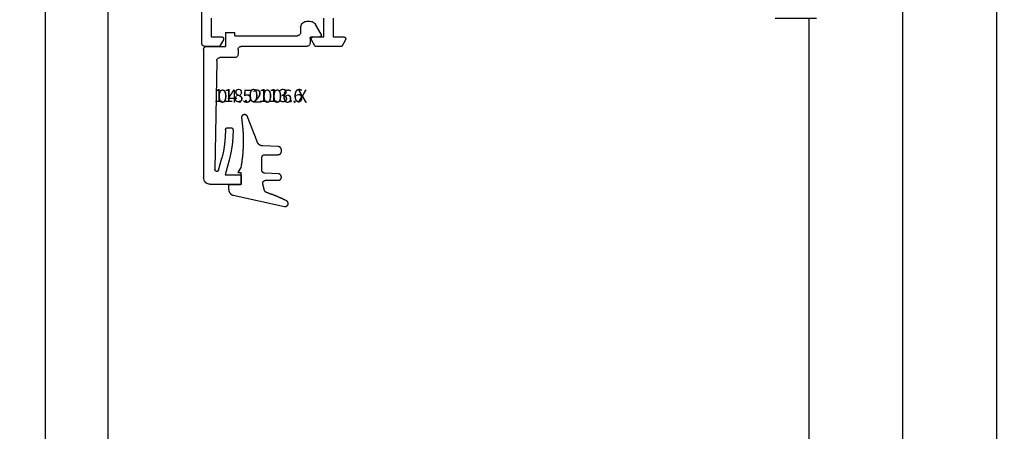
# Model space of a CAD drawing. Units: millimetres. Extents: x 0 to 2898, y -3233 to -50.
# Drawn here: x 2741 to 2898, y -701 to -636 of the extents above; entities that cross this region are included whole.
import ezdxf
from ezdxf.enums import TextEntityAlignment as Align

# ---------------------------------------------------------------- set-up
doc = ezdxf.new("R2010")
doc.units = ezdxf.units.MM
doc.header["$PDMODE"] = 3
doc.header["$PDSIZE"] = -0.5
for name, color, linetype in [('CrossSectionsDim', 3, 'Continuous'), ('CrossSectionsGums', 1, 'Continuous'), ('CrossSectionsProfils', 7, 'Continuous'), ('CrossSectionsTexts', 3, 'Continuous')]:
    doc.layers.add(name, color=color, linetype=linetype)
doc.styles.add('CrossSection', font='simplex.shx', dxfattribs={"height": 3})
doc.styles.get("Standard").update_dxf_attribs({"font": 'complex.shx', "height": 60})
doc.dimstyles.new('CrossSection', dxfattribs={"dimtxt": 3, "dimasz": 3, "dimexe": 1.25, "dimexo": 0.625, "dimtad": 1, "dimdec": 1, "dimtxsty": 'CrossSection', "dimblk": 'NONE', "dimcen": 2.5, "dimclrd": 256, "dimclre": 256, "dimadec": 0, "dimazin": 2, "dimtfac": 1, "dimtdec": 4, "dimtofl": 0, "dimtmove": 0, "dimatfit": 3, "dimfxl": 1, "dimtolj": 1, "dimtzin": 0, "dimarcsym": 0})

# ---------------------------------------------------------------- blocks, each defined once
blk = doc.blocks.new('38_24568_X', base_point=(3339.88, 1699.37))
at = {"layer": 'CrossSectionsProfils', "flags": 128}
for points in [[(3408.58, 1755.37), (3411.58, 1755.37), (3411.58, 1753.67), (3411.58, 1753.65), (3411.58, 1753.64), (3411.58, 1753.63), (3411.59, 1753.61), (3411.59, 1753.6), (3411.59, 1753.59), (3411.59, 1753.58), (3411.6, 1753.56), (3411.6, 1753.55), (3411.61, 1753.54), (3411.61, 1753.53), (3411.62, 1753.52), (3411.63, 1753.5), (3411.63, 1753.49), (3411.64, 1753.48), (3411.65, 1753.47), (3411.66, 1753.46), (3411.67, 1753.45), (3411.68, 1753.44), (3411.69, 1753.44), (3411.7, 1753.43), (3411.71, 1753.42), (3411.72, 1753.41), (3411.73, 1753.41), (3411.74, 1753.4), (3411.75, 1753.39), (3411.77, 1753.39), (3411.78, 1753.38), (3411.79, 1753.38), (3411.8, 1753.38), (3411.82, 1753.37), (3411.83, 1753.37), (3411.84, 1753.37), (3411.85, 1753.37), (3411.87, 1753.37), (3411.88, 1753.37), (3411.89, 1753.37), (3411.91, 1753.37), (3411.92, 1753.37), (3411.93, 1753.37), (3411.95, 1753.37), (3411.96, 1753.38), (3411.97, 1753.38), (3411.98, 1753.38), (3412, 1753.39), (3412.01, 1753.39), (3412.02, 1753.4), (3412.03, 1753.41), (3412.03, 1753.41), (3413.08, 1754.01), (3413.08, 1758.22), (3412.03, 1758.83), (3412.02, 1758.83), (3412.01, 1758.84), (3412, 1758.84), (3411.98, 1758.85), (3411.97, 1758.85), (3411.96, 1758.86), (3411.95, 1758.86), (3411.93, 1758.86), (3411.92, 1758.86), (3411.91, 1758.86), (3411.89, 1758.87), (3411.88, 1758.87), (3411.87, 1758.87), (3411.85, 1758.86), (3411.84, 1758.86), (3411.83, 1758.86), (3411.82, 1758.86), (3411.8, 1758.86), (3411.79, 1758.85), (3411.78, 1758.85), (3411.77, 1758.84), (3411.75, 1758.84), (3411.74, 1758.83), (3411.73, 1758.83), (3411.72, 1758.82), (3411.71, 1758.81), (3411.7, 1758.8), (3411.69, 1758.8), (3411.68, 1758.79), (3411.67, 1758.78), (3411.66, 1758.77), (3411.65, 1758.76), (3411.64, 1758.75), (3411.63, 1758.74), (3411.63, 1758.73), (3411.62, 1758.72), (3411.61, 1758.7), (3411.61, 1758.69), (3411.6, 1758.68), (3411.6, 1758.67), (3411.59, 1758.66), (3411.59, 1758.64), (3411.59, 1758.63), (3411.59, 1758.62), (3411.58, 1758.6), (3411.58, 1758.59), (3411.58, 1758.58), (3411.58, 1758.57), (3411.58, 1758.57), (3411.58, 1756.87), (3408.58, 1756.87)], [(3408.58, 1774.87), (3411.58, 1774.87), (3411.58, 1773.17), (3411.58, 1773.15), (3411.58, 1773.14), (3411.58, 1773.13), (3411.59, 1773.11), (3411.59, 1773.1), (3411.59, 1773.09), (3411.59, 1773.08), (3411.6, 1773.06), (3411.6, 1773.05), (3411.61, 1773.04), (3411.61, 1773.03), (3411.62, 1773.02), (3411.63, 1773), (3411.63, 1772.99), (3411.64, 1772.98), (3411.65, 1772.97), (3411.66, 1772.96), (3411.67, 1772.95), (3411.68, 1772.94), (3411.69, 1772.94), (3411.7, 1772.93), (3411.71, 1772.92), (3411.72, 1772.91), (3411.73, 1772.91), (3411.74, 1772.9), (3411.75, 1772.89), (3411.77, 1772.89), (3411.78, 1772.88), (3411.79, 1772.88), (3411.8, 1772.88), (3411.82, 1772.87), (3411.83, 1772.87), (3411.84, 1772.87), (3411.85, 1772.87), (3411.87, 1772.87), (3411.88, 1772.87), (3411.89, 1772.87), (3411.91, 1772.87), (3411.92, 1772.87), (3411.93, 1772.87), (3411.95, 1772.87), (3411.96, 1772.88), (3411.97, 1772.88), (3411.98, 1772.88), (3412, 1772.89), (3412.01, 1772.89), (3412.02, 1772.9), (3412.03, 1772.91), (3412.03, 1772.91), (3413.08, 1773.51), (3413.08, 1775.87), (3413.08, 1775.88), (3413.08, 1775.9), (3413.08, 1775.91), (3413.08, 1775.93), (3413.07, 1775.95), (3413.07, 1775.96), (3413.07, 1775.98), (3413.06, 1775.99), (3413.06, 1776.01), (3413.05, 1776.03), (3413.05, 1776.04), (3413.04, 1776.06), (3413.04, 1776.07), (3413.03, 1776.09), (3413.02, 1776.1), (3413.01, 1776.12), (3413.01, 1776.13), (3413, 1776.14), (3412.99, 1776.16), (3412.98, 1776.17), (3412.97, 1776.18), (3412.96, 1776.2), (3412.95, 1776.21), (3412.93, 1776.22), (3412.92, 1776.23), (3412.91, 1776.24), (3412.9, 1776.25), (3412.88, 1776.26), (3412.87, 1776.27), (3412.86, 1776.28), (3412.84, 1776.29), (3412.83, 1776.3), (3412.82, 1776.31), (3412.8, 1776.31), (3412.79, 1776.32), (3412.77, 1776.33), (3412.76, 1776.33), (3412.74, 1776.34), (3412.73, 1776.34), (3412.71, 1776.35), (3412.69, 1776.35), (3412.68, 1776.36), (3412.66, 1776.36), (3412.65, 1776.36), (3412.63, 1776.36), (3412.61, 1776.36), (3412.6, 1776.37), (3412.58, 1776.37), (3412.58, 1776.37), (3365.88, 1776.37)]]:
    blk.add_lwpolyline(points, dxfattribs=at)
blk = doc.blocks.new('04_52006_X_TEXT_3', base_point=(-59.7, -638.4))
at = {"layer": 'CrossSectionsTexts'}
blk.add_text('04.52006.X', height=2.1, dxfattribs=at).set_placement((-67.3, -648.9), align=Align.CENTER)
blk = doc.blocks.new('04_52006_X', base_point=(2489.09, 1186.96))
at = {"layer": 'CrossSectionsProfils'}
for p, q in [((2472.32, 1210.1), (2472.22, 1209.96)), ((2472.44, 1210.23), (2472.32, 1210.1)), ((2472.59, 1210.33), (2472.44, 1210.23)), ((2472.74, 1210.4), (2472.59, 1210.33)), ((2472.91, 1210.45), (2472.74, 1210.4)), ((2473.09, 1210.46), (2472.91, 1210.45)), ((2473.09, 1210.46), (2478.09, 1210.46)), ((2478.09, 1208.96), (2478.09, 1210.46)), ((2472.1, 1209.63), (2472.09, 1209.46)), ((2472.09, 1188.96), (2472.09, 1209.46)), ((2472.15, 1209.8), (2472.1, 1209.63)), ((2472.22, 1209.96), (2472.15, 1209.8)), ((2474.08, 1208.4), (2474.04, 1208.38)), ((2474.13, 1208.42), (2474.08, 1208.4)), ((2474.18, 1208.42), (2474.13, 1208.42)), ((2474.23, 1208.42), (2474.18, 1208.42)), ((2474.28, 1208.41), (2474.23, 1208.42)), ((2474.33, 1208.39), (2474.28, 1208.41)), ((2476.15, 1206.65), (2475.53, 1208.96)), ((2475.53, 1208.96), (2478.09, 1208.96)), ((2473.91, 1208.22), (2473.9, 1208.17)), ((2473.9, 1208.17), (2473.9, 1208.12)), ((2474.18, 1190.75), (2473.9, 1208.12)), ((2473.94, 1208.27), (2473.91, 1208.22)), ((2473.96, 1208.31), (2473.94, 1208.27)), ((2474, 1208.35), (2473.96, 1208.31)), ((2474.04, 1208.38), (2474, 1208.35)), ((2474.38, 1208.37), (2474.33, 1208.39)), ((2474.41, 1208.33), (2474.38, 1208.37)), ((2474.45, 1208.29), (2474.41, 1208.33)), ((2474.47, 1208.25), (2474.45, 1208.29)), ((2474.49, 1208.2), (2474.47, 1208.25)), ((2474.49, 1208.2), (2474.99, 1206.33)), ((2475.25, 1205.21), (2474.99, 1206.33)), ((2476.43, 1205.44), (2476.15, 1206.65)), ((2476.63, 1204.22), (2476.43, 1205.44)), ((2475.44, 1204.07), (2475.25, 1205.21)), ((2475.55, 1202.92), (2475.44, 1204.07)), ((2476.75, 1202.99), (2476.63, 1204.22)), ((2475.59, 1201.76), (2475.55, 1202.92)), ((2476.79, 1201.76), (2476.75, 1202.99)), ((2475.59, 1201.76), (2475.59, 1201.71)), ((2475.59, 1201.71), (2475.6, 1201.66)), ((2475.6, 1201.66), (2475.63, 1201.61)), ((2475.63, 1201.61), (2475.66, 1201.57)), ((2475.66, 1201.57), (2475.69, 1201.53)), ((2475.69, 1201.53), (2475.74, 1201.5)), ((2475.74, 1201.5), (2475.78, 1201.48)), ((2475.78, 1201.48), (2475.83, 1201.47)), ((2475.83, 1201.47), (2475.89, 1201.46)), ((2475.89, 1201.46), (2476.49, 1201.46)), ((2476.49, 1201.46), (2476.54, 1201.47)), ((2476.54, 1201.47), (2476.59, 1201.48)), ((2476.59, 1201.48), (2476.64, 1201.5)), ((2476.64, 1201.5), (2476.68, 1201.53)), ((2476.68, 1201.53), (2476.72, 1201.57)), ((2476.72, 1201.57), (2476.75, 1201.61)), ((2476.75, 1201.61), (2476.77, 1201.66)), ((2476.77, 1201.66), (2476.78, 1201.71)), ((2476.78, 1201.71), (2476.79, 1201.76)), ((2474.18, 1190.75), (2474.19, 1190.67)), ((2474.19, 1190.67), (2474.21, 1190.58)), ((2474.21, 1190.58), (2474.25, 1190.51)), ((2474.25, 1190.51), (2474.3, 1190.44)), ((2474.3, 1190.44), (2474.36, 1190.38)), ((2474.36, 1190.38), (2474.43, 1190.33)), ((2474.43, 1190.33), (2474.51, 1190.29)), ((2474.51, 1190.29), (2474.59, 1190.27)), ((2474.59, 1190.27), (2474.68, 1190.26)), ((2477.09, 1190.26), (2474.68, 1190.26)), ((2477.17, 1190.25), (2477.09, 1190.26)), ((2477.26, 1190.23), (2477.17, 1190.25)), ((2477.34, 1190.19), (2477.26, 1190.23)), ((2477.41, 1190.14), (2477.34, 1190.19)), ((2477.47, 1190.08), (2477.41, 1190.14)), ((2477.52, 1190.01), (2477.47, 1190.08)), ((2477.56, 1189.93), (2477.52, 1190.01)), ((2477.58, 1189.85), (2477.56, 1189.93)), ((2477.59, 1189.76), (2477.58, 1189.85)), ((2477.59, 1188.96), (2477.59, 1189.76)), ((2472.09, 1188.96), (2472.09, 1188.87)), ((2472.09, 1188.87), (2472.12, 1188.79)), ((2472.12, 1188.79), (2472.15, 1188.71)), ((2472.15, 1188.71), (2472.2, 1188.64)), ((2472.2, 1188.64), (2472.26, 1188.58)), ((2472.26, 1188.58), (2472.34, 1188.53)), ((2472.34, 1188.53), (2472.41, 1188.49)), ((2472.41, 1188.49), (2472.5, 1188.47)), ((2472.5, 1188.47), (2472.59, 1188.46)), ((2472.59, 1188.46), (2475.59, 1188.46)), ((2475.59, 1186.26), (2475.59, 1188.46)), ((2477.59, 1188.96), (2477.59, 1188.87)), ((2477.59, 1188.87), (2477.62, 1188.79)), ((2477.62, 1188.79), (2477.65, 1188.71)), ((2477.65, 1188.71), (2477.7, 1188.64)), ((2477.7, 1188.64), (2477.76, 1188.58)), ((2477.76, 1188.58), (2477.84, 1188.53)), ((2477.84, 1188.53), (2477.91, 1188.49)), ((2477.91, 1188.49), (2478, 1188.47)), ((2478, 1188.47), (2478.09, 1188.46)), ((2488.59, 1188.46), (2478.09, 1188.46)), ((2488.67, 1188.45), (2488.59, 1188.46)), ((2488.76, 1188.43), (2488.67, 1188.45)), ((2488.84, 1188.39), (2488.76, 1188.43)), ((2488.91, 1188.34), (2488.84, 1188.39)), ((2488.97, 1188.28), (2488.91, 1188.34)), ((2489.02, 1188.21), (2488.97, 1188.28)), ((2489.06, 1188.13), (2489.02, 1188.21)), ((2489.08, 1188.05), (2489.06, 1188.13)), ((2489.09, 1187.96), (2489.08, 1188.05)), ((2489.09, 1187.16), (2489.09, 1187.96)), ((2477.09, 1186.76), (2477.09, 1186.26)), ((2477.09, 1186.76), (2487.09, 1186.76)), ((2487.17, 1186.75), (2487.09, 1186.76)), ((2487.26, 1186.73), (2487.17, 1186.75)), ((2487.34, 1186.69), (2487.26, 1186.73)), ((2487.41, 1186.64), (2487.34, 1186.69)), ((2487.47, 1186.58), (2487.41, 1186.64)), ((2487.52, 1186.51), (2487.47, 1186.58)), ((2487.56, 1186.43), (2487.52, 1186.51)), ((2487.58, 1186.35), (2487.56, 1186.43)), ((2489.09, 1187.16), (2489.09, 1187.13)), ((2489.09, 1187.13), (2489.1, 1187.09)), ((2489.1, 1187.09), (2489.11, 1187.06)), ((2489.11, 1187.06), (2489.13, 1187.03)), ((2489.13, 1187.03), (2489.16, 1187.01)), ((2489.16, 1187.01), (2489.19, 1186.99)), ((2489.19, 1186.99), (2489.22, 1186.97)), ((2489.22, 1186.97), (2489.25, 1186.96)), ((2489.25, 1186.96), (2489.29, 1186.96)), ((2489.29, 1186.96), (2490.59, 1186.96)), ((2490.85, 1186.51), (2489.95, 1184.96)), ((2490.64, 1186.96), (2490.59, 1186.96)), ((2490.69, 1186.94), (2490.64, 1186.96)), ((2490.74, 1186.92), (2490.69, 1186.94)), ((2490.78, 1186.89), (2490.74, 1186.92)), ((2490.82, 1186.85), (2490.78, 1186.89)), ((2490.85, 1186.81), (2490.82, 1186.85)), ((2490.87, 1186.76), (2490.85, 1186.81)), ((2490.85, 1186.51), (2490.87, 1186.56)), ((2490.88, 1186.71), (2490.87, 1186.76)), ((2490.87, 1186.56), (2490.88, 1186.61)), ((2490.89, 1186.66), (2490.88, 1186.71)), ((2490.88, 1186.61), (2490.89, 1186.66)), ((2475.59, 1186.26), (2477.09, 1186.26)), ((2487.59, 1186.26), (2487.58, 1186.35)), ((2487.59, 1185.46), (2487.59, 1186.26)), ((2487.59, 1185.46), (2487.6, 1185.29)), ((2487.6, 1185.29), (2487.65, 1185.12)), ((2487.65, 1185.12), (2487.72, 1184.96)), ((2487.72, 1184.96), (2487.82, 1184.82)), ((2487.82, 1184.82), (2487.94, 1184.69)), ((2489.73, 1184.69), (2489.85, 1184.82)), ((2489.85, 1184.82), (2489.95, 1184.96)), ((2487.94, 1184.69), (2488.09, 1184.59)), ((2488.09, 1184.59), (2488.24, 1184.52)), ((2488.24, 1184.52), (2488.41, 1184.48)), ((2488.41, 1184.48), (2488.59, 1184.46)), ((2488.59, 1184.46), (2489.08, 1184.46)), ((2489.08, 1184.46), (2489.26, 1184.48)), ((2489.26, 1184.48), (2489.43, 1184.52)), ((2489.43, 1184.52), (2489.58, 1184.59)), ((2489.58, 1184.59), (2489.73, 1184.69))]:
    blk.add_line(p, q, dxfattribs=at)
blk = doc.blocks.new('118_0113_6_TEXT_3', base_point=(-70.7, -661.9))
at = {"layer": 'CrossSectionsTexts'}
blk.add_text('118.0113.6', height=2.1, dxfattribs=at).set_placement((-67.94, -648.8), align=Align.CENTER)
blk = doc.blocks.new('118_0113_6', base_point=(1462, 1136.22))
at = {"layer": 'CrossSectionsGums', "color": 252, "true_color": 0x848484, "flags": 128}
blk.add_lwpolyline([(1461.38, 1132.28), (1461.38, 1130.29), (1461.38, 1130.27), (1461.38, 1130.26), (1461.38, 1130.24), (1461.38, 1130.22), (1461.37, 1130.21), (1461.37, 1130.19), (1461.37, 1130.18), (1461.36, 1130.16), (1461.36, 1130.15), (1461.35, 1130.13), (1461.35, 1130.12), (1461.34, 1130.1), (1461.34, 1130.09), (1461.33, 1130.07), (1461.32, 1130.06), (1461.31, 1130.04), (1461.31, 1130.03), (1461.3, 1130.02), (1461.29, 1130), (1461.28, 1129.99), (1461.27, 1129.98), (1461.26, 1129.97), (1461.25, 1129.95), (1461.24, 1129.94), (1461.23, 1129.93), (1461.21, 1129.92), (1461.2, 1129.91), (1461.19, 1129.9), (1461.18, 1129.89), (1461.16, 1129.88), (1461.15, 1129.87), (1461.14, 1129.87), (1461.12, 1129.86), (1461.11, 1129.85), (1461.09, 1129.84), (1461.08, 1129.84), (1461.06, 1129.83), (1461.05, 1129.83), (1461.03, 1129.82), (1461.02, 1129.82), (1461, 1129.81), (1460.99, 1129.81), (1460.97, 1129.81), (1460.96, 1129.8), (1460.94, 1129.8), (1460.92, 1129.8), (1460.91, 1129.8), (1460.89, 1129.8), (1460.89, 1129.8), (1460.84, 1129.8), (1460.82, 1129.8), (1460.81, 1129.8), (1460.79, 1129.8), (1460.77, 1129.8), (1460.76, 1129.81), (1460.74, 1129.81), (1460.73, 1129.81), (1460.71, 1129.82), (1460.7, 1129.82), (1460.68, 1129.82), (1460.67, 1129.83), (1460.66, 1129.83), (1460.64, 1129.84), (1460.63, 1129.85), (1460.61, 1129.85), (1460.6, 1129.86), (1460.59, 1129.87), (1460.57, 1129.88), (1460.56, 1129.89), (1460.55, 1129.89), (1460.54, 1129.9), (1460.52, 1129.91), (1460.51, 1129.92), (1460.5, 1129.93), (1460.49, 1129.94), (1460.48, 1129.96), (1460.47, 1129.97), (1460.46, 1129.98), (1460.45, 1129.99), (1460.44, 1130), (1460.43, 1130.02), (1460.42, 1130.03), (1460.41, 1130.04), (1460.41, 1130.06), (1460.4, 1130.07), (1460.39, 1130.08), (1460.39, 1130.1), (1460.38, 1130.11), (1460.38, 1130.13), (1460.37, 1130.14), (1460.37, 1130.16), (1460.36, 1130.17), (1460.36, 1130.19), (1460.36, 1130.2), (1460.35, 1130.22), (1460.35, 1130.23), (1460.35, 1130.25), (1460.35, 1130.26), (1460.35, 1130.26), (1460.23, 1132.46), (1460.23, 1132.47), (1460.23, 1132.49), (1460.23, 1132.5), (1460.23, 1132.52), (1460.22, 1132.53), (1460.22, 1132.55), (1460.22, 1132.56), (1460.21, 1132.58), (1460.21, 1132.59), (1460.2, 1132.61), (1460.2, 1132.62), (1460.19, 1132.64), (1460.18, 1132.65), (1460.18, 1132.66), (1460.17, 1132.68), (1460.16, 1132.69), (1460.15, 1132.7), (1460.14, 1132.72), (1460.13, 1132.73), (1460.13, 1132.74), (1460.12, 1132.75), (1460.1, 1132.76), (1460.09, 1132.78), (1460.08, 1132.79), (1460.07, 1132.8), (1460.06, 1132.81), (1460.05, 1132.82), (1460.04, 1132.83), (1460.02, 1132.83), (1460.01, 1132.84), (1460, 1132.85), (1459.98, 1132.86), (1459.97, 1132.87), (1459.96, 1132.87), (1459.94, 1132.88), (1459.93, 1132.89), (1459.91, 1132.89), (1459.9, 1132.9), (1459.88, 1132.9), (1459.87, 1132.9), (1459.85, 1132.91), (1459.84, 1132.91), (1459.82, 1132.91), (1459.81, 1132.92), (1459.79, 1132.92), (1459.78, 1132.92), (1459.76, 1132.92), (1459.75, 1132.92), (1459.75, 1132.92), (1457.77, 1132.92), (1457.76, 1132.92), (1457.74, 1132.92), (1457.72, 1132.92), (1457.71, 1132.92), (1457.69, 1132.91), (1457.68, 1132.91), (1457.66, 1132.91), (1457.65, 1132.9), (1457.63, 1132.9), (1457.62, 1132.89), (1457.6, 1132.89), (1457.59, 1132.88), (1457.57, 1132.88), (1457.56, 1132.87), (1457.54, 1132.86), (1457.53, 1132.85), (1457.52, 1132.85), (1457.5, 1132.84), (1457.49, 1132.83), (1457.48, 1132.82), (1457.46, 1132.81), (1457.45, 1132.8), (1457.44, 1132.79), (1457.43, 1132.78), (1457.42, 1132.77), (1457.41, 1132.75), (1457.4, 1132.74), (1457.39, 1132.73), (1457.38, 1132.72), (1457.37, 1132.7), (1457.36, 1132.69), (1457.35, 1132.68), (1457.34, 1132.66), (1457.34, 1132.65), (1457.33, 1132.63), (1457.32, 1132.62), (1457.32, 1132.6), (1457.31, 1132.59), (1457.31, 1132.57), (1457.3, 1132.56), (1457.3, 1132.54), (1457.29, 1132.53), (1457.29, 1132.51), (1457.29, 1132.5), (1457.29, 1132.48), (1457.29, 1132.46), (1457.29, 1132.45), (1457.29, 1132.43), (1457.29, 1132.43), (1457.29, 1130.29), (1457.28, 1130.27), (1457.28, 1130.26), (1457.28, 1130.24), (1457.28, 1130.22), (1457.28, 1130.21), (1457.28, 1130.19), (1457.27, 1130.18), (1457.27, 1130.16), (1457.26, 1130.15), (1457.26, 1130.13), (1457.25, 1130.12), (1457.25, 1130.1), (1457.24, 1130.09), (1457.23, 1130.07), (1457.23, 1130.06), (1457.22, 1130.04), (1457.21, 1130.03), (1457.2, 1130.02), (1457.19, 1130), (1457.18, 1129.99), (1457.17, 1129.98), (1457.16, 1129.97), (1457.15, 1129.95), (1457.14, 1129.94), (1457.13, 1129.93), (1457.12, 1129.92), (1457.11, 1129.91), (1457.09, 1129.9), (1457.08, 1129.89), (1457.07, 1129.88), (1457.06, 1129.87), (1457.04, 1129.87), (1457.03, 1129.86), (1457.01, 1129.85), (1457, 1129.84), (1456.98, 1129.84), (1456.97, 1129.83), (1456.95, 1129.83), (1456.94, 1129.82), (1456.92, 1129.82), (1456.91, 1129.81), (1456.89, 1129.81), (1456.88, 1129.81), (1456.86, 1129.8), (1456.85, 1129.8), (1456.83, 1129.8), (1456.81, 1129.8), (1456.8, 1129.8), (1456.8, 1129.8), (1456.5, 1129.8), (1456.48, 1129.8), (1456.46, 1129.8), (1456.45, 1129.8), (1456.43, 1129.8), (1456.42, 1129.81), (1456.4, 1129.81), (1456.39, 1129.81), (1456.37, 1129.82), (1456.36, 1129.82), (1456.35, 1129.82), (1456.33, 1129.83), (1456.32, 1129.83), (1456.3, 1129.84), (1456.29, 1129.85), (1456.28, 1129.85), (1456.26, 1129.86), (1456.25, 1129.87), (1456.24, 1129.88), (1456.22, 1129.88), (1456.21, 1129.89), (1456.2, 1129.9), (1456.19, 1129.91), (1456.17, 1129.92), (1456.16, 1129.93), (1456.15, 1129.94), (1456.14, 1129.95), (1456.13, 1129.96), (1456.12, 1129.98), (1456.11, 1129.99), (1456.1, 1130), (1456.09, 1130.01), (1456.09, 1130.02), (1456.08, 1130.04), (1456.07, 1130.05), (1456.06, 1130.06), (1456.06, 1130.08), (1456.05, 1130.09), (1456.04, 1130.11), (1456.04, 1130.12), (1456.03, 1130.13), (1456.03, 1130.15), (1456.02, 1130.16), (1456.02, 1130.18), (1456.02, 1130.19), (1456.01, 1130.21), (1456.01, 1130.22), (1456.01, 1130.24), (1456.01, 1130.25), (1456.01, 1130.25), (1455.9, 1132.81), (1455.89, 1132.83), (1455.89, 1132.86), (1455.89, 1132.88), (1455.88, 1132.91), (1455.88, 1132.93), (1455.87, 1132.95), (1455.87, 1132.98), (1455.86, 1133), (1455.85, 1133.03), (1455.85, 1133.05), (1455.84, 1133.08), (1455.83, 1133.1), (1455.82, 1133.12), (1455.81, 1133.14), (1455.8, 1133.17), (1455.79, 1133.19), (1455.77, 1133.21), (1455.76, 1133.23), (1455.75, 1133.26), (1455.74, 1133.28), (1455.72, 1133.3), (1455.71, 1133.32), (1455.69, 1133.34), (1455.68, 1133.36), (1455.66, 1133.38), (1455.64, 1133.4), (1455.63, 1133.41), (1455.61, 1133.43), (1455.59, 1133.45), (1455.57, 1133.47), (1455.55, 1133.48), (1455.53, 1133.5), (1455.51, 1133.51), (1455.49, 1133.53), (1455.47, 1133.54), (1455.45, 1133.56), (1455.43, 1133.57), (1455.41, 1133.58), (1455.39, 1133.6), (1455.36, 1133.61), (1455.34, 1133.62), (1455.32, 1133.63), (1455.29, 1133.64), (1455.27, 1133.65), (1455.25, 1133.66), (1455.22, 1133.66), (1455.2, 1133.67), (1455.18, 1133.68), (1455.18, 1133.68), (1451.26, 1135.19), (1451.25, 1135.2), (1451.23, 1135.2), (1451.22, 1135.21), (1451.21, 1135.21), (1451.2, 1135.21), (1451.19, 1135.22), (1451.17, 1135.23), (1451.16, 1135.23), (1451.15, 1135.24), (1451.14, 1135.24), (1451.13, 1135.25), (1451.12, 1135.26), (1451.1, 1135.27), (1451.09, 1135.27), (1451.08, 1135.28), (1451.07, 1135.29), (1451.06, 1135.3), (1451.05, 1135.31), (1451.04, 1135.32), (1451.03, 1135.33), (1451.03, 1135.34), (1451.02, 1135.35), (1451.01, 1135.36), (1451, 1135.37), (1450.99, 1135.38), (1450.98, 1135.39), (1450.98, 1135.4), (1450.97, 1135.41), (1450.96, 1135.42), (1450.96, 1135.43), (1450.95, 1135.45), (1450.94, 1135.46), (1450.94, 1135.47), (1450.93, 1135.48), (1450.93, 1135.49), (1450.92, 1135.51), (1450.92, 1135.52), (1450.92, 1135.53), (1450.91, 1135.55), (1450.91, 1135.56), (1450.91, 1135.57), (1450.91, 1135.58), (1450.9, 1135.6), (1450.9, 1135.61), (1450.9, 1135.62), (1450.9, 1135.64), (1450.9, 1135.65), (1450.9, 1135.66), (1450.9, 1135.66), (1450.9, 1135.69), (1450.9, 1135.71), (1450.9, 1135.72), (1450.9, 1135.74), (1450.9, 1135.76), (1450.91, 1135.78), (1450.91, 1135.79), (1450.91, 1135.81), (1450.92, 1135.83), (1450.92, 1135.84), (1450.93, 1135.86), (1450.94, 1135.88), (1450.94, 1135.89), (1450.95, 1135.91), (1450.96, 1135.92), (1450.97, 1135.94), (1450.98, 1135.95), (1450.99, 1135.97), (1451, 1135.98), (1451.01, 1136), (1451.02, 1136.01), (1451.03, 1136.02), (1451.04, 1136.03), (1451.06, 1136.05), (1451.07, 1136.06), (1451.08, 1136.07), (1451.1, 1136.08), (1451.11, 1136.09), (1451.13, 1136.1), (1451.14, 1136.11), (1451.16, 1136.12), (1451.17, 1136.13), (1451.19, 1136.13), (1451.2, 1136.14), (1451.22, 1136.15), (1451.24, 1136.15), (1451.25, 1136.16), (1451.27, 1136.16), (1451.29, 1136.17), (1451.3, 1136.17), (1451.32, 1136.17), (1451.34, 1136.17), (1451.36, 1136.17), (1451.37, 1136.18), (1451.39, 1136.18), (1451.41, 1136.17), (1451.43, 1136.17), (1451.44, 1136.17), (1451.46, 1136.17), (1451.46, 1136.17), (1451.62, 1136.14), (1451.79, 1136.12), (1451.95, 1136.1), (1452.11, 1136.08), (1452.28, 1136.06), (1452.44, 1136.04), (1452.6, 1136.02), (1452.76, 1136), (1452.93, 1135.99), (1453.09, 1135.97), (1453.26, 1135.96), (1453.42, 1135.95), (1453.58, 1135.93), (1453.75, 1135.92), (1453.91, 1135.92), (1454.07, 1135.91), (1454.24, 1135.9), (1454.4, 1135.9), (1454.57, 1135.89), (1454.73, 1135.89), (1454.89, 1135.89), (1455.06, 1135.89), (1455.22, 1135.89), (1455.39, 1135.89), (1455.55, 1135.89), (1455.72, 1135.89), (1455.88, 1135.9), (1456.04, 1135.9), (1456.21, 1135.91), (1456.37, 1135.92), (1456.54, 1135.93), (1456.7, 1135.94), (1456.86, 1135.95), (1457.03, 1135.96), (1457.19, 1135.98), (1457.35, 1135.99), (1457.52, 1136.01), (1457.68, 1136.03), (1457.84, 1136.05), (1458.01, 1136.06), (1458.17, 1136.09), (1458.33, 1136.11), (1458.5, 1136.13), (1458.66, 1136.16), (1458.82, 1136.18), (1458.98, 1136.21), (1459.14, 1136.23), (1459.31, 1136.26), (1459.31, 1136.26), (1460.16, 1136.75), (1460.16, 1136.27), (1462.11, 1136.27), (1462.11, 1138.22), (1462.82, 1138.22), (1462.85, 1138.21), (1462.88, 1138.21), (1462.9, 1138.21), (1462.93, 1138.21), (1462.96, 1138.21), (1462.98, 1138.2), (1463.01, 1138.2), (1463.03, 1138.19), (1463.06, 1138.19), (1463.09, 1138.18), (1463.11, 1138.17), (1463.14, 1138.16), (1463.16, 1138.15), (1463.19, 1138.14), (1463.21, 1138.13), (1463.24, 1138.12), (1463.26, 1138.11), (1463.28, 1138.1), (1463.31, 1138.09), (1463.33, 1138.07), (1463.35, 1138.06), (1463.37, 1138.04), (1463.4, 1138.03), (1463.42, 1138.01), (1463.44, 1138), (1463.46, 1137.98), (1463.48, 1137.96), (1463.5, 1137.94), (1463.52, 1137.92), (1463.54, 1137.9), (1463.55, 1137.88), (1463.57, 1137.86), (1463.59, 1137.84), (1463.6, 1137.82), (1463.62, 1137.8), (1463.63, 1137.78), (1463.65, 1137.76), (1463.66, 1137.73), (1463.68, 1137.71), (1463.69, 1137.69), (1463.7, 1137.66), (1463.71, 1137.64), (1463.72, 1137.61), (1463.73, 1137.59), (1463.74, 1137.56), (1463.75, 1137.54), (1463.76, 1137.51), (1463.77, 1137.49), (1463.77, 1137.49), (1465.55, 1129.32), (1465.56, 1129.29), (1465.56, 1129.26), (1465.57, 1129.23), (1465.57, 1129.2), (1465.57, 1129.17), (1465.56, 1129.14), (1465.56, 1129.11), (1465.55, 1129.08), (1465.55, 1129.05), (1465.54, 1129.02), (1465.53, 1128.99), (1465.51, 1128.97), (1465.5, 1128.94), (1465.48, 1128.92), (1465.46, 1128.89), (1465.44, 1128.87), (1465.42, 1128.85), (1465.4, 1128.83), (1465.38, 1128.81), (1465.36, 1128.79), (1465.33, 1128.77), (1465.3, 1128.76), (1465.28, 1128.75), (1465.25, 1128.73), (1465.22, 1128.72), (1465.19, 1128.72), (1465.16, 1128.71), (1465.13, 1128.71), (1465.1, 1128.7), (1465.07, 1128.7), (1465.04, 1128.7), (1465.01, 1128.71), (1464.98, 1128.71), (1464.95, 1128.72), (1464.93, 1128.73), (1464.9, 1128.74), (1464.87, 1128.75), (1464.84, 1128.76), (1464.82, 1128.78), (1464.79, 1128.8), (1464.77, 1128.81), (1464.75, 1128.83), (1464.73, 1128.86), (1464.71, 1128.88), (1464.69, 1128.9), (1464.67, 1128.93), (1464.66, 1128.95), (1464.64, 1128.98), (1464.64, 1128.98), (1464.61, 1129.04), (1464.58, 1129.11), (1464.55, 1129.17), (1464.52, 1129.24), (1464.49, 1129.3), (1464.45, 1129.37), (1464.42, 1129.43), (1464.39, 1129.5), (1464.36, 1129.56), (1464.33, 1129.63), (1464.3, 1129.69), (1464.27, 1129.76), (1464.25, 1129.83), (1464.22, 1129.89), (1464.19, 1129.96), (1464.16, 1130.02), (1464.13, 1130.09), (1464.1, 1130.16), (1464.07, 1130.22), (1464.04, 1130.29), (1464.02, 1130.35), (1463.99, 1130.42), (1463.96, 1130.49), (1463.93, 1130.55), (1463.91, 1130.62), (1463.88, 1130.69), (1463.85, 1130.75), (1463.83, 1130.82), (1463.8, 1130.89), (1463.77, 1130.96), (1463.75, 1131.02), (1463.72, 1131.09), (1463.69, 1131.16), (1463.67, 1131.22), (1463.64, 1131.29), (1463.62, 1131.36), (1463.59, 1131.43), (1463.57, 1131.49), (1463.54, 1131.56), (1463.52, 1131.63), (1463.49, 1131.7), (1463.47, 1131.76), (1463.45, 1131.83), (1463.42, 1131.9), (1463.4, 1131.97), (1463.37, 1132.04), (1463.35, 1132.1), (1463.33, 1132.17), (1463.33, 1132.17), (1463.32, 1132.18), (1463.32, 1132.19), (1463.32, 1132.2), (1463.31, 1132.21), (1463.31, 1132.22), (1463.3, 1132.23), (1463.3, 1132.24), (1463.29, 1132.24), (1463.29, 1132.25), (1463.28, 1132.26), (1463.28, 1132.27), (1463.27, 1132.28), (1463.27, 1132.29), (1463.26, 1132.29), (1463.26, 1132.3), (1463.25, 1132.31), (1463.24, 1132.32), (1463.24, 1132.33), (1463.23, 1132.33), (1463.22, 1132.34), (1463.22, 1132.35), (1463.21, 1132.36), (1463.2, 1132.36), (1463.2, 1132.37), (1463.19, 1132.38), (1463.18, 1132.38), (1463.17, 1132.39), (1463.17, 1132.4), (1463.16, 1132.4), (1463.15, 1132.41), (1463.14, 1132.41), (1463.13, 1132.42), (1463.13, 1132.42), (1463.12, 1132.43), (1463.11, 1132.44), (1463.1, 1132.44), (1463.09, 1132.45), (1463.08, 1132.45), (1463.07, 1132.45), (1463.07, 1132.46), (1463.06, 1132.46), (1463.05, 1132.47), (1463.04, 1132.47), (1463.03, 1132.48), (1463.02, 1132.48), (1463.01, 1132.48), (1463, 1132.49), (1462.99, 1132.49), (1462.99, 1132.49), (1461.99, 1132.76), (1461.98, 1132.76), (1461.96, 1132.76), (1461.94, 1132.77), (1461.92, 1132.77), (1461.9, 1132.77), (1461.88, 1132.77), (1461.86, 1132.77), (1461.85, 1132.77), (1461.83, 1132.77), (1461.81, 1132.77), (1461.79, 1132.77), (1461.77, 1132.76), (1461.75, 1132.76), (1461.74, 1132.75), (1461.72, 1132.75), (1461.7, 1132.74), (1461.68, 1132.74), (1461.67, 1132.73), (1461.65, 1132.72), (1461.63, 1132.71), (1461.62, 1132.7), (1461.6, 1132.69), (1461.59, 1132.68), (1461.57, 1132.67), (1461.56, 1132.66), (1461.54, 1132.65), (1461.53, 1132.64), (1461.52, 1132.62), (1461.5, 1132.61), (1461.49, 1132.59), (1461.48, 1132.58), (1461.47, 1132.56), (1461.46, 1132.55), (1461.45, 1132.53), (1461.44, 1132.52), (1461.43, 1132.5), (1461.42, 1132.48), (1461.42, 1132.47), (1461.41, 1132.45), (1461.4, 1132.43), (1461.4, 1132.41), (1461.39, 1132.4), (1461.39, 1132.38), (1461.39, 1132.36), (1461.38, 1132.34), (1461.38, 1132.32), (1461.38, 1132.3), (1461.38, 1132.28), (1461.38, 1132.28)], dxfattribs=at)
blk = doc.blocks.new('*D173')
at = {"layer": 'CrossSectionsDim', "lineweight": -2}
for p, q in [((-86.625, -566.4), (-93.25, -566.4)), ((-92, -566.4), (-92, -2611.3)), ((-86.625, -2611.3), (-93.25, -2611.3))]:
    blk.add_line(p, q, dxfattribs=at)
at = {"layer": 'Defpoints', "color": 0}
for p in [(-86, -566.4), (-92, -2611.3), (-86, -2611.3)]:
    blk.add_point(p, dxfattribs=at)
at = {"layer": 'CrossSectionsDim', "color": 0, "insert": (-94.125, -1588.85), "char_height": 3, "attachment_point": 5, "rotation": 90, "style": 'CrossSection'}
blk.add_mtext('\\A1;2045', dxfattribs=at)
blk = doc.blocks.new('_NONE')
blk = doc.blocks.new('*D174')
at = {"layer": 'CrossSectionsDim', "lineweight": -2}
for p, q in [((-96.625, -610.4), (-103.25, -610.4)), ((-102, -610.4), (-102, -2568.3)), ((-96.625, -2568.3), (-103.25, -2568.3))]:
    blk.add_line(p, q, dxfattribs=at)
at = {"layer": 'Defpoints', "color": 0}
for p in [(-96, -610.4), (-102, -2568.3), (-96, -2568.3)]:
    blk.add_point(p, dxfattribs=at)
at = {"layer": 'CrossSectionsDim', "color": 0, "insert": (-104.125, -1589.35), "char_height": 3, "attachment_point": 5, "rotation": 90, "style": 'CrossSection'}
blk.add_mtext('\\A1;1958', dxfattribs=at)
blk = doc.blocks.new('*D180')
at = {"layer": 'CrossSectionsDim', "lineweight": -2}
for p, q in [((14.625, -635.4), (21.25, -635.4)), ((20, -635.4), (20, -2543.3)), ((14.625, -2543.3), (21.25, -2543.3))]:
    blk.add_line(p, q, dxfattribs=at)
at = {"layer": 'Defpoints', "color": 0}
for p in [(14, -635.4), (14, -2543.3), (20, -2543.3)]:
    blk.add_point(p, dxfattribs=at)
at = {"layer": 'CrossSectionsDim', "color": 0, "insert": (17.875, -1589.35), "char_height": 3, "attachment_point": 5, "rotation": 90, "style": 'CrossSection'}
blk.add_mtext('\\A1;1908', dxfattribs=at)
blk = doc.blocks.new('*D181')
at = {"layer": 'CrossSectionsDim', "lineweight": -2}
for p, q in [((29.625, -566.7), (36.25, -566.7)), ((35, -566.7), (35, -2612)), ((29.625, -2612), (36.25, -2612))]:
    blk.add_line(p, q, dxfattribs=at)
at = {"layer": 'Defpoints', "color": 0}
for p in [(29, -566.7), (29, -2612), (35, -2612)]:
    blk.add_point(p, dxfattribs=at)
at = {"layer": 'CrossSectionsDim', "color": 0, "insert": (32.875, -1589.35), "char_height": 3, "attachment_point": 5, "rotation": 90, "style": 'CrossSection'}
blk.add_mtext('\\A1;2045', dxfattribs=at)
blk = doc.blocks.new('*D182')
at = {"layer": 'CrossSectionsDim', "lineweight": -2}
for p, q in [((44.625, -520), (51.25, -520)), ((50, -520), (50, -2620)), ((44.625, -2620), (51.25, -2620))]:
    blk.add_line(p, q, dxfattribs=at)
at = {"layer": 'Defpoints', "color": 0}
for p in [(44, -520), (44, -2620), (50, -2620)]:
    blk.add_point(p, dxfattribs=at)
at = {"layer": 'CrossSectionsDim', "color": 0, "insert": (47.875, -1570), "char_height": 3, "attachment_point": 5, "rotation": 90, "style": 'CrossSection'}
blk.add_mtext('\\A1;2100', dxfattribs=at)
blk = doc.blocks.new('*D101')
at = {"layer": 'CrossSectionsDim', "lineweight": -2}
for p, q in [((2760.375, -566.4), (2753.75, -566.4)), ((2755, -566.4), (2755, -2611.3)), ((2760.375, -2611.3), (2753.75, -2611.3))]:
    blk.add_line(p, q, dxfattribs=at)
at = {"layer": 'Defpoints', "color": 0}
for p in [(2761, -566.4), (2755, -2611.3), (2761, -2611.3)]:
    blk.add_point(p, dxfattribs=at)
at = {"layer": 'CrossSectionsDim', "color": 0, "insert": (2752.875, -1588.85), "char_height": 3, "attachment_point": 5, "rotation": 90, "style": 'CrossSection'}
blk.add_mtext('\\A1;2045', dxfattribs=at)
blk = doc.blocks.new('*D102')
at = {"layer": 'CrossSectionsDim', "lineweight": -2}
for p, q in [((2750.375, -610.4), (2743.75, -610.4)), ((2745, -610.4), (2745, -2568.3)), ((2750.375, -2568.3), (2743.75, -2568.3))]:
    blk.add_line(p, q, dxfattribs=at)
at = {"layer": 'Defpoints', "color": 0}
for p in [(2751, -610.4), (2745, -2568.3), (2751, -2568.3)]:
    blk.add_point(p, dxfattribs=at)
at = {"layer": 'CrossSectionsDim', "color": 0, "insert": (2742.875, -1589.35), "char_height": 3, "attachment_point": 5, "rotation": 90, "style": 'CrossSection'}
blk.add_mtext('\\A1;1958', dxfattribs=at)
blk = doc.blocks.new('*D108')
at = {"layer": 'CrossSectionsDim', "lineweight": -2}
for p, q in [((2861.625, -635.4), (2868.25, -635.4)), ((2867, -635.4), (2867, -2543.3)), ((2861.625, -2543.3), (2868.25, -2543.3))]:
    blk.add_line(p, q, dxfattribs=at)
at = {"layer": 'Defpoints', "color": 0}
for p in [(2861, -635.4), (2861, -2543.3), (2867, -2543.3)]:
    blk.add_point(p, dxfattribs=at)
at = {"layer": 'CrossSectionsDim', "color": 0, "insert": (2864.875, -1589.35), "char_height": 3, "attachment_point": 5, "rotation": 90, "style": 'CrossSection'}
blk.add_mtext('\\A1;1908', dxfattribs=at)
blk = doc.blocks.new('*D109')
at = {"layer": 'CrossSectionsDim', "lineweight": -2}
for p, q in [((2876.625, -566.7), (2883.25, -566.7)), ((2882, -566.7), (2882, -2612)), ((2876.625, -2612), (2883.25, -2612))]:
    blk.add_line(p, q, dxfattribs=at)
at = {"layer": 'Defpoints', "color": 0}
for p in [(2876, -566.7), (2876, -2612), (2882, -2612)]:
    blk.add_point(p, dxfattribs=at)
at = {"layer": 'CrossSectionsDim', "color": 0, "insert": (2879.875, -1589.35), "char_height": 3, "attachment_point": 5, "rotation": 90, "style": 'CrossSection'}
blk.add_mtext('\\A1;2045', dxfattribs=at)
blk = doc.blocks.new('*D110')
at = {"layer": 'CrossSectionsDim', "lineweight": -2}
for p, q in [((2891.625, -520), (2898.25, -520)), ((2897, -520), (2897, -2620)), ((2891.625, -2620), (2898.25, -2620))]:
    blk.add_line(p, q, dxfattribs=at)
at = {"layer": 'Defpoints', "color": 0}
for p in [(2891, -520), (2891, -2620), (2897, -2620)]:
    blk.add_point(p, dxfattribs=at)
at = {"layer": 'CrossSectionsDim', "color": 0, "insert": (2894.875, -1570), "char_height": 3, "attachment_point": 5, "rotation": 90, "style": 'CrossSection'}
blk.add_mtext('\\A1;2100', dxfattribs=at)
blk = doc.blocks.new('CS_4VERT2', base_point=(0, -520))
at = {"layer": 'CrossSectionsGums', "yscale": -1, "rotation": 270}
blk.add_blockref('118_0113_6', (-70.7, -661.9), dxfattribs=at)
at = {"layer": 'CrossSectionsProfils', "yscale": -1, "rotation": 270}
blk.add_blockref('38_24568_X', (0, -566.7), dxfattribs=at)
at = {"layer": 'CrossSectionsProfils', "yscale": -1}
blk.add_blockref('04_52006_X', (-59.7, -638.4), dxfattribs=at)
at = {"layer": 'CrossSectionsTexts'}
for name, p in [('118_0113_6_TEXT_3', (-70.7, -661.9)), ('04_52006_X_TEXT_3', (-59.7, -638.4))]:
    blk.add_blockref(name, p, dxfattribs=at)
at = {"layer": 'CrossSectionsDim'}
for base, p1, p2, text, picture, middle in [((50, -2620), (44, -520), (44, -2620), '2100', '*D182', (50, -1570)), ((-92, -2611.3), (-86, -566.4), (-86, -2611.3), '2045', '*D173', (-92, -1588.85)), ((35, -2612), (29, -566.7), (29, -2612), '2045', '*D181', (35, -1589.35)), ((-102, -2568.3), (-96, -610.4), (-96, -2568.3), '1958', '*D174', (-102, -1589.35)), ((20, -2543.3), (14, -635.4), (14, -2543.3), '1908', '*D180', (20, -1589.35))]:
    dim = blk.add_linear_dim(base=base, p1=p1, p2=p2, angle=90, text=text, dimstyle='CrossSection', override={"dimpost": '<>'}, dxfattribs=at)
    dim.commit()
    dim.dimension.update_dxf_attribs({"geometry": picture, "text_midpoint": middle, "dimtype": 160})

msp = doc.modelspace()

# ---------------------------------------------------------------- block references
msp.add_blockref('CS_4VERT2', (2847, -520))
at = {"layer": 'CrossSectionsGums', "yscale": -1, "rotation": 270}
msp.add_blockref('118_0113_6', (2776.3, -661.9), dxfattribs=at)
at = {"layer": 'CrossSectionsProfils', "yscale": -1, "rotation": 270}
msp.add_blockref('38_24568_X', (2847, -566.7), dxfattribs=at)
at = {"layer": 'CrossSectionsProfils', "yscale": -1}
msp.add_blockref('04_52006_X', (2787.3, -638.4), dxfattribs=at)
at = {"layer": 'CrossSectionsTexts'}
for name, p in [('118_0113_6_TEXT_3', (2776.3, -661.9)), ('04_52006_X_TEXT_3', (2787.3, -638.4))]:
    msp.add_blockref(name, p, dxfattribs=at)

# ---------------------------------------------------------------- dimensions: what is measured, and where the dimension line sits
at = {"layer": 'CrossSectionsDim'}
for base, p1, p2, text, picture, middle in [((2897, -2620), (2891, -520), (2891, -2620), '2100', '*D110', (2897, -1570)), ((2755, -2611.3), (2761, -566.4), (2761, -2611.3), '2045', '*D101', (2755, -1588.85)), ((2882, -2612), (2876, -566.7), (2876, -2612), '2045', '*D109', (2882, -1589.35)), ((2745, -2568.3), (2751, -610.4), (2751, -2568.3), '1958', '*D102', (2745, -1589.35)), ((2867, -2543.3), (2861, -635.4), (2861, -2543.3), '1908', '*D108', (2867, -1589.35))]:
    dim = msp.add_linear_dim(base=base, p1=p1, p2=p2, angle=90, text=text, dimstyle='CrossSection', override={"dimpost": '<>'}, dxfattribs=at)
    dim.commit()
    dim.dimension.update_dxf_attribs({"geometry": picture, "text_midpoint": middle, "dimtype": 160})

doc.saveas('drawing.dxf')
